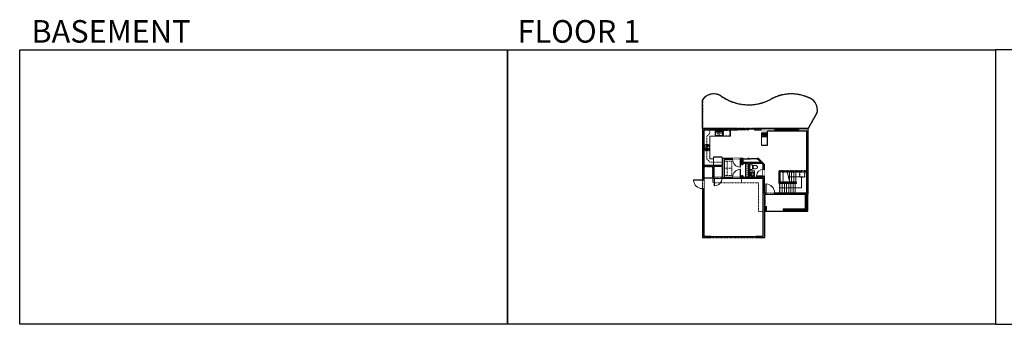
# Model space of a CAD drawing. Units: inches. Extents: x -1876 to 6124, y -2728 to -1480.
# Drawn here: x -1876 to 2160, y -2728 to -1480 of the extents above; entities that cross this region are included whole.
import ezdxf

# ---------------------------------------------------------------- set-up
doc = ezdxf.new("R2010")
doc.units = ezdxf.units.IN
doc.linetypes.add('Dash', pattern=[0.23622, 0.11811, -0.11811])
doc.layers.get('0').update_dxf_attribs({"color": 255})
doc.layers.get('Defpoints').update_dxf_attribs({"color": 6, "linetype": 'Dash'})
for name, color, linetype, lineweight in [('A-DOOR&WINDOWS', 4, 'Continuous', 9), ('A-OBJECT', 2, 'Continuous', 9), ('A-STAIRS', 1, 'Continuous', 15)]:
    doc.layers.add(name, color=color, linetype=linetype, lineweight=lineweight)
doc.layers.add('A-WALL', color=252, linetype='Continuous')
doc.styles.add('ATTR', font='romans.shx', dxfattribs={"width": 0.8, "height": 1.075})
doc.styles.get("Standard").update_dxf_attribs({"font": 'arial.ttf'})

# ---------------------------------------------------------------- blocks, each defined once
blk = doc.blocks.new('*U214')
at = {"layer": 'A-OBJECT', "color": 0, "linetype": 'ByBlock', "lineweight": -2}
for p, q in [((358, 54), (-295, 54)), ((-295, 54), (-295, -576)), ((358, 54), (358, -576)), ((-295, -520), (358, -520)), ((-295, -576), (358, -576))]:
    blk.add_line(p, q, dxfattribs=at)
at = {"layer": 'A-OBJECT', "color": 252, "linetype": 'Continuous', "lineweight": -2}
for p, q in [((-189, -54), (-229, -14)), ((-189, -185), (-229, -224)), ((-172, -324), (-202, -295)), ((-172, -422), (-202, -452)), ((-74, -324), (-45, -295)), ((-74, -422), (-45, -452)), ((-58, -54), (-18, -14)), ((-58, -185), (-18, -224)), ((132, -70), (102, -40)), ((132, -168), (102, -198)), ((137, -324), (108, -295)), ((137, -422), (108, -452)), ((230, -70), (259, -40)), ((230, -168), (259, -198)), ((235, -324), (265, -295)), ((235, -422), (265, -452))]:
    blk.add_line(p, q, dxfattribs=at)
at = {"layer": 'A-OBJECT', "color": 0, "linetype": 'Continuous', "lineweight": -2}
for p, q in [((-123, -119), (-123, -119)), ((-123, -373), (-123, -373)), ((181, -119), (181, -119)), ((186, -373), (186, -373))]:
    blk.add_line(p, q, dxfattribs=at)
for centre, radius in [((-123, -119), 117), ((-123, -373), 87.5), ((181, -119), 87.5), ((186, -373), 87.5), ((133, -548), 22.5), ((189, -548), 22.5), ((245, -548), 22.5), ((302, -548), 22.5)]:
    blk.add_circle(centre, radius, dxfattribs=at)
at = {"layer": 'A-OBJECT', "color": 250, "linetype": 'Continuous', "lineweight": -2}
for centre, radius in [((-123, -119), 103), ((-123, -373), 77.1), ((181, -119), 77.1), ((186, -373), 77.1)]:
    blk.add_circle(centre, radius, dxfattribs=at)
blk = doc.blocks.new('*U77')
at = {"layer": 'A-OBJECT', "linetype": 'ByBlock', "lineweight": -2}
for p, q in [((-10, 162), (-10, 51)), ((10, 162), (10, 51))]:
    blk.add_line(p, q, dxfattribs=at)
for centre, radius, start, end in [((0, 0), 241, 90, 270), ((0, 0), 201, 165.30711, 14.69289), ((-95, 19), 105, 120.79274, 162.19039), ((0, -318), 452, 91.20673, 109.20864), ((-51, 162), 12.7, 360, 180), ((-51, 162), 12.7, 180, 360), ((0, 0), 20.6, 360, 180), ((0, 162), 9.52, 360, 180), ((0, 51), 9.52, 180, 360), ((0, 0), 241, 270, 90), ((0, -318), 452, 70.79136, 88.79327), ((51, 162), 12.7, 0, 180), ((51, 162), 12.7, 180, 360), ((95, 19), 105, 17.80961, 59.20726), ((0, 0), 20.6, 180, 360)]:
    blk.add_arc(centre, radius, start, end, dxfattribs=at)
blk = doc.blocks.new('*U215')
at = {"layer": 'A-OBJECT', "color": 0, "linetype": 'ByBlock', "lineweight": -2, "transparency": 33554687}
for p, q in [((-36.3, -34.5), (-36.3, -36.5)), ((-34.8, -34.8), (-35.5, -36.6)), ((-1.5, -34.8), (-0.8, -36.6)), ((-0.1, -34.5), (-0.1, -36.5))]:
    blk.add_line(p, q, dxfattribs=at)
blk.add_lwpolyline([(-0.1, -35.3), (0, 0), (-36.2, 0), (-36.3, -35.3)], close=True, dxfattribs=at)
for points in [[(-36.3, -36), (-36.3, -37, 0.414214), (-36.1, -37.2), (-18.6, -37.2, 0.414214), (-18.4, -37), (-18.4, -36, 0.414214), (-18.6, -35.8), (-35.2, -35.8)], [(-0.1, -36), (-0.1, -37, -0.414214), (-0.3, -37.2), (-17.8, -37.2, -0.414214), (-18, -37), (-18, -36, -0.414214), (-17.8, -35.8), (-1.2, -35.8)]]:
    blk.add_lwpolyline(points, format="xyb", dxfattribs=at)
for centre, radius in [((-35.5, -34.5), 0.748), ((-35.9, -36.5), 0.394), ((-35.9, -36.5), 0.118), ((-35.5, -34.5), 0.118), ((-0.8, -34.5), 0.748), ((-0.8, -34.5), 0.118), ((-0.5, -36.5), 0.394), ((-0.5, -36.5), 0.118)]:
    blk.add_circle(centre, radius, dxfattribs=at)
blk = doc.blocks.new('*U74')
at = {"layer": 'A-DOOR&WINDOWS', "color": 0, "linetype": 'ByBlock', "lineweight": -2, "transparency": 33554687}
for points in [[(3, 0), (0, 0), (0, 4), (3, 4)], [(189, 2), (189, 0), (3, 0), (3, 2)], [(192, 0), (189, 0), (189, 4), (192, 4)]]:
    blk.add_lwpolyline(points, close=True, dxfattribs=at)
at = {"layer": 'A-WALL', "color": 0, "linetype": 'ByBlock', "lineweight": -2, "transparency": 33554687}
blk.add_line((0, 4), (0, 0), dxfattribs=at)
blk = doc.blocks.new('blocks$0$Toilet-Domestic-2D - Toilet-Domestic-2D-1228486-SUBSTRUCTURE Copy 1')
at = {"layer": 'A-OBJECT', "color": 0, "linetype": 'ByBlock', "lineweight": -2}
for p, q in [((-253, 0), (-253, 196)), ((-186, 545), (-190, 495)), ((-190, 495), (-188, 469)), ((-188, 469), (-184, 444)), ((-172, 596), (-186, 545)), ((-184, 444), (-177, 418)), ((-177, 418), (-163, 393)), ((-154, 647), (-172, 596)), ((-163, 393), (-132, 368)), ((-159, 291), (159, 291)), ((-130, 698), (-154, 647)), ((-132, 368), (-97, 355)), ((-123, 291), (-132, 368)), ((-95, 749), (-130, 698)), ((-97, 355), (-25, 342)), ((-70, 774), (-95, 749)), ((-48, 787), (-70, 774)), ((-13, 799), (-48, 787)), ((-25, 342), (25, 342)), ((13, 799), (-13, 799)), ((48, 787), (13, 799)), ((25, 342), (97, 355)), ((70, 774), (48, 787)), ((95, 749), (70, 774)), ((130, 698), (95, 749)), ((97, 355), (132, 368)), ((123, 291), (132, 368)), ((154, 647), (130, 698)), ((132, 368), (163, 393)), ((172, 596), (154, 647)), ((163, 393), (177, 418)), ((186, 545), (172, 596)), ((177, 418), (184, 444)), ((184, 444), (188, 469)), ((190, 495), (186, 545)), ((188, 469), (190, 495)), ((253, 196), (253, 0))]:
    blk.add_line(p, q, dxfattribs=at)
blk.add_lwpolyline([(253, 0), (-253, 0)], dxfattribs=at)
for centre, start, end in [((-159, 196), 90, 180), ((159, 196), 0, 90)]:
    blk.add_arc(centre, 94.6, start, end, dxfattribs=at)
blk = doc.blocks.new("32'' Sink Double PV")
for p, q in [((-16, -4), (16, -4)), ((-0.75, -18.5), (-0.75, -6.5)), ((0.75, -6.5), (0.75, -18.5))]:
    blk.add_line(p, q)
for points in [[(-14.5, 0), (14.5, 0)], [(-16, -19.5), (-16, -1.5)], [(-14.5, -18.5), (-14.5, -6.5)], [(14.5, -21), (-14.5, -21)], [(-13.5, -5.5), (-1.75, -5.5)], [(-1.75, -19.5), (-13.5, -19.5)], [(1.75, -5.5), (13.5, -5.5)], [(13.5, -19.5), (1.75, -19.5)], [(14.5, -6.5), (14.5, -18.5)], [(16, -1.5), (16, -19.5)]]:
    blk.add_lwpolyline(points)
for centre, radius in [((-7.5, -12.5), 1), ((-7.5, -12.5), 0.5), ((7.5, -12.5), 1), ((7.5, -12.5), 0.5)]:
    blk.add_circle(centre, radius)
for centre, radius, start, end in [((-14.5, -1.5), 1.5, 90, 180), ((14.5, -1.5), 1.5, 0, 90), ((-14.5, -19.5), 1.5, 180, 270), ((-13.5, -6.5), 1, 90, 180), ((-13.5, -18.5), 1, 180, 270), ((-1.75, -6.5), 1, 0, 90), ((-1.75, -18.5), 1, 270, 0), ((1.75, -6.5), 1, 90, 180), ((1.75, -18.5), 1, 180, 270), ((13.5, -6.5), 1, 0, 90), ((13.5, -18.5), 1, 270, 0), ((14.5, -19.5), 1.5, 270, 0)]:
    blk.add_arc(centre, radius, start, end)
at = {"style": 'ATTR', "width": 0.8, "flags": 9}
blk.add_attdef('ESTCODE', (0, 0), '', height=0.0064, dxfattribs=at)
blk = doc.blocks.new('*U81')
at = {"layer": 'A-OBJECT', "linetype": 'Dash'}
for p, q in [((0, -13), (29.1, -13)), ((29.1, -13), (58.2, -13))]:
    blk.add_line(p, q, dxfattribs=at)
at = {"layer": 'A-OBJECT', "color": 0, "linetype": 'ByBlock', "lineweight": -2, "transparency": 33554687}
for points in [[(0, -31.3), (0, 0), (29.1, 0), (29.1, -31.3)], [(29.1, -31.3), (29.1, 0), (58.2, 0), (58.2, -31.3)]]:
    blk.add_lwpolyline(points, close=True, dxfattribs=at)
blk = doc.blocks.new('*U216')
at = {"layer": 'A-OBJECT', "color": 0, "linetype": 'ByBlock', "lineweight": -2, "transparency": 33554687}
blk.add_lwpolyline([(0, 0), (80, 0), (80, -17.1), (0, -17.1)], close=True, dxfattribs=at)
at = {"layer": 'A-OBJECT', "color": 0, "linetype": 'Dash', "lineweight": -2, "transparency": 33554687}
blk.add_lwpolyline([(80, -8.5), (0, -8.5)], dxfattribs=at)
blk = doc.blocks.new('*U217')
at = {"color": 0, "linetype": 'ByBlock', "lineweight": -2}
for p, q in [((-37.7, 44.7), (50.4, 44.7)), ((50.4, 44.7), (50.4, 0)), ((50.4, 0), (0, 0))]:
    blk.add_line(p, q, dxfattribs=at)
at = {"color": 0, "linetype": 'ByBlock', "lineweight": -2, "transparency": 33554687}
blk.add_lwpolyline([(3.5, 2.7), (0, 0), (3.5, -2.7)], dxfattribs=at)
blk = doc.blocks.new('*U220')
blk.add_wipeout([(0, 30), (0, -278), (1486, -278), (1486, 30)]).dxf.layer = 'A-DOOR&WINDOWS'
at = {"color": 0, "linetype": 'ByBlock', "lineweight": -2, "transparency": 33554687}
blk.add_lwpolyline([(51, 1485), (0, 1485), (0, 0), (51, 0)], close=True, dxfattribs=at)
blk.add_arc((0, 0), 1486, 0, 86.82115, dxfattribs=at)
at = {"layer": 'A-WALL', "transparency": 33554687}
for points in [[(0, 0), (0, -248)], [(1486, 0), (1486, -248)]]:
    blk.add_lwpolyline(points, dxfattribs=at)
blk = doc.blocks.new('*U204')
blk.add_wipeout([(0, 30), (0, -195), (1321, -195), (1321, 30)]).dxf.layer = 'A-DOOR&WINDOWS'
at = {"color": 0, "linetype": 'ByBlock', "lineweight": -2, "transparency": 33554687}
blk.add_lwpolyline([(51, 1319), (0, 1319), (0, 0), (51, 0)], close=True, dxfattribs=at)
blk.add_arc((0, 0), 1321, 0, 86.82115, dxfattribs=at)
at = {"layer": 'A-WALL', "transparency": 33554687}
for points in [[(0, 0), (0, -165)], [(1321, 0), (1321, -165)]]:
    blk.add_lwpolyline(points, dxfattribs=at)
blk = doc.blocks.new('*U208')
blk.add_wipeout([(0, 30), (0, -278), (1486, -278), (1486, 30)]).dxf.layer = 'A-DOOR&WINDOWS'
at = {"color": 0, "linetype": 'ByBlock', "lineweight": -2, "transparency": 33554687}
blk.add_lwpolyline([(51, 1485), (0, 1485), (0, 0), (51, 0)], close=True, dxfattribs=at)
blk.add_arc((0, 0), 1486, 0, 86.82115, dxfattribs=at)
at = {"layer": 'A-WALL', "transparency": 33554687}
for points in [[(0, 0), (0, -248)], [(1486, 0), (1486, -248)]]:
    blk.add_lwpolyline(points, dxfattribs=at)
blk = doc.blocks.new('*U219')
blk.add_wipeout([(0, 30), (0, -236), (1156, -236), (1156, 30)]).dxf.layer = 'A-DOOR&WINDOWS'
at = {"color": 0, "linetype": 'ByBlock', "lineweight": -2, "transparency": 33554687}
blk.add_lwpolyline([(51, 1154), (0, 1154), (0, 0), (51, 0)], close=True, dxfattribs=at)
blk.add_arc((0, 0), 1156, 0, 86.82115, dxfattribs=at)
at = {"layer": 'A-WALL', "transparency": 33554687}
for points in [[(0, 0), (0, -206)], [(1156, 0), (1156, -206)]]:
    blk.add_lwpolyline(points, dxfattribs=at)
blk = doc.blocks.new('*U83')
at = {"layer": 'A-DOOR&WINDOWS', "transparency": 33554687}
blk.add_hatch(color=9, dxfattribs=at).paths.add_polyline_path([(14, 12.2), (14, 13.2), (11, 12.7)], flags=0)
at = {"layer": 'A-DOOR&WINDOWS', "color": 9, "transparency": 33554687}
for p, q in [((14, 13.2), (11, 12.7)), ((23, 12.7), (11, 12.7)), ((11, 12.7), (14, 12.2)), ((14, 12.2), (14, 13.2))]:
    blk.add_line(p, q, dxfattribs=at)
at = {"layer": 'A-DOOR&WINDOWS', "color": 0, "linetype": 'ByBlock', "lineweight": -2, "transparency": 33554687}
for points in [[(-79.9, 9.9), (-79.9, 6.6), (0, 6.6), (0, 9.9)], [(0, 6.6), (0, 3.2), (79.9, 3.2), (79.9, 6.6)]]:
    blk.add_lwpolyline(points, close=True, dxfattribs=at)
at = {"layer": 'A-WALL', "transparency": 33554687}
for points in [[(-79.9, 2.1), (-79.9, 11)], [(79.9, 2.1), (79.9, 11)]]:
    blk.add_lwpolyline(points, dxfattribs=at)
blk = doc.blocks.new('*U84')
at = {"layer": 'A-DOOR&WINDOWS', "transparency": 33554687}
blk.add_hatch(color=9, dxfattribs=at).paths.add_polyline_path([(14, 12.2), (14, 13.2), (11, 12.7)], flags=0)
at = {"layer": 'A-DOOR&WINDOWS', "color": 9, "transparency": 33554687}
for p, q in [((14, 13.2), (11, 12.7)), ((23, 12.7), (11, 12.7)), ((11, 12.7), (14, 12.2)), ((14, 12.2), (14, 13.2))]:
    blk.add_line(p, q, dxfattribs=at)
at = {"layer": 'A-DOOR&WINDOWS', "color": 0, "linetype": 'ByBlock', "lineweight": -2, "transparency": 33554687}
for points in [[(-66.6, 9.9), (-66.6, 6.6), (0, 6.6), (0, 9.9)], [(0, 6.6), (0, 3.2), (66.6, 3.2), (66.6, 6.6)]]:
    blk.add_lwpolyline(points, close=True, dxfattribs=at)
at = {"layer": 'A-WALL', "transparency": 33554687}
for points in [[(-66.6, 2.1), (-66.6, 11)], [(66.6, 2.1), (66.6, 11)]]:
    blk.add_lwpolyline(points, dxfattribs=at)
blk = doc.blocks.new('*U66')
at = {"color": 252}
blk.add_wipeout([(-5, 25.5), (1, 25.5), (1, 0), (-5, 0)], dxfattribs=at)
at = {"color": 4}
for points in [[(1, 22.5), (-1.3, 22.5), (-1.3, 22.5), (-2.7, 22.5), (-2.7, 22.5), (-5, 22.5), (-5, 25.5), (1, 25.5)], [(1, 3), (-1.3, 3), (-1.3, 3), (-2.7, 3), (-2.7, 3), (-5, 3), (-5, 0), (1, 0)]]:
    blk.add_lwpolyline(points, close=True, dxfattribs=at)
at = {"color": 9}
for points in [[(-5, 3), (-5, 22.5)], [(1, 3), (1, 22.5)]]:
    blk.add_lwpolyline(points, dxfattribs=at)
blk.add_lwpolyline([(-2, 3), (-2, 22.5), (-2, 22.5), (-2, 3)], close=True, dxfattribs=at)
blk = doc.blocks.new('*U63')
at = {"color": 252}
blk.add_wipeout([(-5, 31.5), (1, 31.5), (1, 0), (-5, 0)], dxfattribs=at)
at = {"color": 4}
for points in [[(1, 28.5), (-1.3, 28.5), (-1.3, 28.5), (-2.7, 28.5), (-2.7, 28.5), (-5, 28.5), (-5, 31.5), (1, 31.5)], [(1, 3), (-1.3, 3), (-1.3, 3), (-2.7, 3), (-2.7, 3), (-5, 3), (-5, 0), (1, 0)]]:
    blk.add_lwpolyline(points, close=True, dxfattribs=at)
at = {"color": 9}
for points in [[(-5, 3), (-5, 28.5)], [(1, 3), (1, 28.5)]]:
    blk.add_lwpolyline(points, dxfattribs=at)
blk.add_lwpolyline([(-2, 3), (-2, 28.5), (-2, 28.5), (-2, 3)], close=True, dxfattribs=at)
blk = doc.blocks.new('*U55')
at = {"color": 252}
blk.add_wipeout([(-5, 24), (1, 24), (1, 0), (-5, 0)], dxfattribs=at)
at = {"color": 4}
for points in [[(1, 21), (-1.3, 21), (-1.3, 21), (-2.7, 21), (-2.7, 21), (-5, 21), (-5, 24), (1, 24)], [(1, 3), (-1.3, 3), (-1.3, 3), (-2.7, 3), (-2.7, 3), (-5, 3), (-5, 0), (1, 0)]]:
    blk.add_lwpolyline(points, close=True, dxfattribs=at)
at = {"color": 9}
for points in [[(-5, 3), (-5, 21)], [(1, 3), (1, 21)]]:
    blk.add_lwpolyline(points, dxfattribs=at)
blk.add_lwpolyline([(-2, 3), (-2, 21), (-2, 21), (-2, 3)], close=True, dxfattribs=at)
blk = doc.blocks.new('*U51')
at = {"color": 252}
blk.add_wipeout([(-5, 54), (1, 54), (1, 0), (-5, 0)], dxfattribs=at)
at = {"color": 4}
for points in [[(1, 51), (-1.3, 51), (-1.3, 51), (-2.7, 51), (-2.7, 51), (-5, 51), (-5, 54), (1, 54)], [(1, 3), (-1.3, 3), (-1.3, 3), (-2.7, 3), (-2.7, 3), (-5, 3), (-5, 0), (1, 0)]]:
    blk.add_lwpolyline(points, close=True, dxfattribs=at)
at = {"color": 9}
for points in [[(-5, 3), (-5, 51)], [(1, 3), (1, 51)]]:
    blk.add_lwpolyline(points, dxfattribs=at)
blk.add_lwpolyline([(-2, 3), (-2, 51), (-2, 51), (-2, 3)], close=True, dxfattribs=at)

msp = doc.modelspace()

# ---------------------------------------------------------------- hatches: boundary and pattern name
at = {"layer": 'A-OBJECT', "transparency": 33554687}
h = msp.add_hatch(dxfattribs=at)
h.set_pattern_fill('ANSI31', color=256, angle=285)
h.paths.add_polyline_path([(1189.9, -1943.9), (1165.6, -1943.9), (1165.6, -1959.6), (1189.9, -1959.6)])
at = {"layer": 'A-WALL'}
h = msp.add_hatch(color=256, dxfattribs=at)
h.dxf.hatch_style = 1
h.paths.add_polyline_path([(1220.5, -1925.9), (1138.3, -1925.9), (1138.3, -1931.9), (1165.6, -1931.9), (1165.6, -1943.9), (1189.9, -1943.9), (1189.9, -1935.9), (1220.5, -1935.9)])
h.paths.add_polyline_path([(1356.6, -1925.9), (1316.5, -1925.9), (1316.5, -1931.9), (1316.5, -1935.9), (1350.6, -1935.9), (1350.6, -2099.4), (1341.7, -2099.4), (1341.7, -2103.4), (1350.6, -2103.4), (1350.6, -2188.7), (1244.4, -2188.7), (1244.4, -2194.7), (1356.6, -2194.7)])
h.paths.add_polyline_path([(1178.3, -2194.7), (1182.4, -2194.7), (1182.4, -2188.7), (1177.3, -2188.7), (1177.3, -2120.7), (1172.3, -2120.7), (1172.3, -2124.6), (1117.3, -2124.6), (1117.3, -2068.3), (1167.6, -2068.3), (1172.3, -2073), (1172.3, -2092.7), (1177.3, -2092.7), (1177.3, -2072.4), (1153, -2048), (1149.3, -2048), (1149.3, -2052), (1151.4, -2052), (1163.6, -2064.3), (1088.6, -2064.3), (1088.6, -2052), (1089.3, -2048), (1078.8, -2048), (1078.8, -2052), (1083.6, -2052), (1083.6, -2073), (1088.6, -2073), (1088.6, -2068.3), (1111.3, -2068.3), (1111.3, -2124.6), (1099.3, -2124.6), (1088.6, -2124.6), (1088.6, -2119.8), (1083.6, -2119.8), (1083.6, -2124.6), (1078.8, -2124.6), (1078.8, -2128.6), (1172.3, -2128.6), (1172.3, -2188.7), (1172.3, -2366.6), (1146.5, -2366.6), (1146.5, -2370.6), (1146.5, -2372.6), (1178.3, -2372.6)])
h.paths.add_polyline_path([(1011.6, -2052), (1046.8, -2052), (1046.8, -2048), (1003.6, -2048), (1003.6, -2077.1), (928.6, -2077.1), (928.6, -1931.9), (961.8, -1931.9), (961.8, -1925.9), (922.6, -1925.9), (922.6, -2135.9), (928.6, -2135.9), (928.6, -2081.1), (965.8, -2081.1), (965.8, -2128.6), (970.8, -2128.6), (970.8, -2124.6), (969.8, -2124.6), (969.8, -2081.1), (1003.6, -2081.1), (1003.6, -2124.6), (1003, -2128.6), (1046.8, -2128.6), (1046.8, -2124.6), (1011.6, -2124.6)])
h.paths.add_polyline_path([(928.6, -2171.9), (922.6, -2171.9), (922.6, -2246.4), (928.6, -2246.4)])
h.paths.add_polyline_path([(954.5, -2366.6), (928.6, -2366.6), (928.6, -2294.4), (922.6, -2294.4), (922.6, -2372.6), (954.5, -2372.6)])
h.paths.add_polyline_path([(1066.3, -1925.9), (1021.8, -1925.9), (1021.8, -1931.9), (1066.3, -1931.9)])
h.paths.add_polyline_path([(1350.3, -2244.7), (1345.3, -2244.7), (1345.3, -2249.7), (1350.3, -2249.7)])
h.paths.add_polyline_path([(1350.3, -2254.7), (1345.3, -2254.7), (1345.3, -2259.7), (1350.3, -2259.7)])
h.paths.add_polyline_path([(1340.3, -2254.7), (1335.3, -2254.7), (1335.3, -2259.7), (1340.3, -2259.7)])
h.paths.add_polyline_path([(1269.1, -2254.7), (1264.1, -2254.7), (1264.1, -2259.7), (1269.1, -2259.7)])
h.paths.add_polyline_path([(1259.1, -2254.7), (1254.1, -2254.7), (1254.1, -2259.7), (1259.1, -2259.7)])
h.paths.add_polyline_path([(1185.8, -2254.7), (1180.8, -2254.7), (1180.8, -2259.7), (1185.8, -2259.7)])
h.paths.add_polyline_path([(1185.8, -2244.7), (1180.8, -2244.7), (1180.8, -2249.7), (1185.8, -2249.7)])
h.paths.add_polyline_path([(1220.4, -2188.7), (1218.4, -2188.7), (1218.4, -2194.7), (1220.4, -2194.7)])
h.paths.add_polyline_path([(1322.1, -2099.4), (1235.8, -2099.4), (1235.8, -2148.8), (1308.3, -2148.8), (1308.3, -2144.8), (1239.8, -2144.8), (1239.8, -2103.4), (1322.1, -2103.4)])

# ---------------------------------------------------------------- linework, layer by layer
at = {"layer": 'A-OBJECT', "linetype": 'Dash', "transparency": 33554687}
for p, q in [((953.5, -1931.9), (953.5, -1944.5)), ((953.5, -1944.5), (941, -1957)), ((941, -1957), (941, -2050.1)), ((941, -2050.1), (954.5, -2063.6)), ((1003.6, -2063.6), (954.5, -2063.6)), ((965.8, -2128.6), (965.8, -2148.6)), ((1082.8, -2128.6), (1082.8, -2148.6)), ((965.8, -2148.6), (1082.8, -2148.6)), ((1082.8, -2148.6), (1152.3, -2148.6)), ((1152.3, -2265.6), (1152.3, -2148.6)), ((1172.3, -2265.6), (1152.3, -2265.6))]:
    msp.add_line(p, q, dxfattribs=at)
at = {"layer": 'A-OBJECT', "transparency": 33554687}
for p, q in [((1037.3, -1931.9), (1037.3, -1957.1)), ((1037.3, -1957.1), (953.5, -1957.1)), ((953.5, -1957.1), (953.5, -2050.1)), ((1165.6, -1943.9), (1165.6, -1993.2)), ((953.5, -2050.1), (968.4, -2050.1)), ((968.4, -2050.1), (968.4, -2077.1)), ((1117.3, -2099.6), (1136.3, -2099.6)), ((1136.3, -2099.6), (1136.3, -2124.6))]:
    msp.add_line(p, q, dxfattribs=at)
at = {"layer": 'A-OBJECT', "linetype": 'Dash', "transparency": 33554687}
msp.add_lwpolyline([(1035.3, -1956.1), (1009, -1956.1), (1009, -1933.3), (1035.3, -1933.3)], close=True, dxfattribs=at)
at = {"layer": 'A-OBJECT', "transparency": 33554687}
msp.add_lwpolyline([(1165.6, -1943.9), (1189.9, -1943.9), (1189.9, -1993.2), (1165.6, -1993.2)], close=True, dxfattribs=at)
msp.add_lwpolyline([(1165.6, -1959.6), (1189.9, -1959.6)], dxfattribs=at)
at = {"layer": 'A-STAIRS'}
for p, q in [((1279.2, -2103.4), (1279.2, -2136.2)), ((1288.2, -2103.4), (1288.2, -2144.8)), ((1297.2, -2103.4), (1297.2, -2144.8)), ((1306.2, -2103.4), (1306.2, -2144.8)), ((1240.7, -2148.8), (1240.7, -2188.7)), ((1249.7, -2148.8), (1249.7, -2188.7)), ((1258.7, -2148.8), (1258.7, -2188.7)), ((1267.7, -2148.8), (1267.7, -2188.7)), ((1276.7, -2148.8), (1276.7, -2188.7)), ((1285.7, -2148.8), (1285.7, -2188.7)), ((1294.7, -2148.8), (1294.7, -2188.7)), ((1303.7, -2148.8), (1303.7, -2188.7))]:
    msp.add_line(p, q, dxfattribs=at)
msp.add_lwpolyline([(1281.6, -2144.8), (1276.4, -2126.1), (1273.9, -2125.7), (1278.3, -2122.4), (1275.4, -2122.2), (1270.2, -2103.4)], dxfattribs=at)
at = {"layer": 'A-WALL'}
for p, q in [((922.6, -1925.9), (922.6, -1808.8)), ((1393.2, -1860.2), (1356.6, -1925.9)), ((922.6, -1925.9), (922.6, -2372.6)), ((1066.3, -1925.9), (922.6, -1925.9)), ((928.6, -1931.9), (928.6, -2077.1)), ((1066.3, -1931.9), (928.6, -1931.9)), ((961.8, -1931.9), (961.8, -1925.9)), ((1021.8, -1925.9), (1021.8, -1931.9)), ((1066.3, -1925.9), (1066.3, -1931.9)), ((1356.6, -1925.9), (1138.3, -1925.9)), ((1138.3, -1931.9), (1138.3, -1925.9)), ((1165.6, -1931.9), (1138.3, -1931.9)), ((1350.6, -1935.9), (1189.9, -1935.9)), ((1189.9, -1993.2), (1189.9, -1935.9)), ((1220.5, -1935.9), (1220.5, -1925.9)), ((1316.5, -1925.9), (1316.5, -1935.9)), ((1350.6, -2099.4), (1350.6, -1935.9)), ((1356.6, -2194.7), (1356.6, -1925.9)), ((1165.6, -1943.9), (1189.9, -1943.9)), ((1165.6, -1993.2), (1189.9, -1993.2)), ((1003.6, -2048), (1003.6, -2077.1)), ((1089.3, -2048), (1003.6, -2048)), ((1011.6, -2052), (1011.6, -2124.6)), ((1083.6, -2052), (1011.6, -2052)), ((1083.6, -2052), (1083.6, -2073)), ((1088.6, -2052), (1088.6, -2064.3)), ((1089.3, -2052), (1088.6, -2052)), ((1089.3, -2048), (1089.3, -2052)), ((1153, -2048), (1149.3, -2048)), ((1149.3, -2052), (1149.3, -2048)), ((1151.4, -2052), (1149.3, -2052)), ((1163.6, -2064.3), (1151.4, -2052)), ((1177.3, -2072.4), (1153, -2048)), ((1003.6, -2077.1), (928.6, -2077.1)), ((965.8, -2081.1), (928.6, -2081.1)), ((928.6, -2081.1), (928.6, -2366.6)), ((965.8, -2081.1), (965.8, -2128.6)), ((1003.6, -2081.1), (969.8, -2081.1)), ((969.8, -2081.1), (969.8, -2124.6)), ((1003.6, -2081.1), (1003.6, -2124.6)), ((1083.6, -2073), (1088.6, -2073)), ((1163.6, -2064.3), (1088.6, -2064.3)), ((1111.3, -2068.3), (1088.6, -2068.3)), ((1088.6, -2068.3), (1088.6, -2073)), ((1111.3, -2124.6), (1111.3, -2068.3)), ((1167.6, -2068.3), (1117.3, -2068.3)), ((1117.3, -2124.6), (1117.3, -2068.3)), ((1172.3, -2073), (1167.6, -2068.3)), ((1172.3, -2124.6), (1172.3, -2073)), ((1177.3, -2188.7), (1177.3, -2072.4)), ((965.8, -2128.6), (928.6, -2128.6)), ((965.8, -2128.6), (1172.3, -2128.6)), ((969.8, -2124.6), (1003.6, -2124.6)), ((1011.6, -2124.6), (1083.6, -2124.6)), ((1088.6, -2119.8), (1083.6, -2119.8)), ((1083.6, -2119.8), (1083.6, -2124.6)), ((1088.6, -2119.8), (1088.6, -2124.6)), ((1088.6, -2124.6), (1111.3, -2124.6)), ((1117.3, -2124.6), (1172.3, -2124.6)), ((1172.3, -2188.7), (1172.3, -2128.6)), ((1235.8, -2099.4), (1235.8, -2148.8)), ((1239.8, -2103.4), (1239.8, -2144.8)), ((1322.1, -2103.4), (1239.8, -2103.4)), ((1350.6, -2103.4), (1341.7, -2103.4)), ((1350.6, -2188.7), (1350.6, -2103.4)), ((1235.8, -2148.8), (1308.3, -2148.8)), ((1308.3, -2144.8), (1239.8, -2144.8)), ((1308.3, -2148.8), (1308.3, -2144.8)), ((1172.3, -2366.6), (1172.3, -2188.7)), ((1177.3, -2188.7), (1350.6, -2188.7)), ((1178.3, -2372.6), (1178.3, -2194.7)), ((1178.3, -2194.7), (1356.6, -2194.7)), ((1182.4, -2188.7), (1182.4, -2194.7)), ((1218.4, -2194.7), (1218.4, -2188.7)), ((1220.4, -2188.7), (1220.4, -2194.7)), ((1244.4, -2194.7), (1244.4, -2188.7)), ((1345.3, -2259.7), (1345.3, -2194.7)), ((1350.3, -2259.7), (1350.3, -2194.7)), ((1355.3, -2264.7), (1355.3, -2194.7)), ((928.6, -2246.4), (922.6, -2246.4)), ((1180.8, -2259.7), (1180.8, -2244.7)), ((1180.8, -2244.7), (1185.8, -2244.7)), ((1180.8, -2249.7), (1185.8, -2249.7)), ((1180.8, -2254.7), (1185.8, -2254.7)), ((1180.8, -2259.7), (1185.8, -2259.7)), ((1185.8, -2259.7), (1185.8, -2244.7)), ((1254.1, -2254.7), (1254.1, -2259.7)), ((1254.1, -2254.7), (1350.3, -2254.7)), ((1254.1, -2259.7), (1350.3, -2259.7)), ((1259.1, -2254.7), (1259.1, -2259.7)), ((1264.1, -2254.7), (1264.1, -2259.7)), ((1269.1, -2254.7), (1269.1, -2259.7)), ((1335.3, -2259.7), (1335.3, -2254.7)), ((1340.3, -2259.7), (1340.3, -2254.7)), ((1345.3, -2244.7), (1350.3, -2244.7)), ((1345.3, -2249.7), (1350.3, -2249.7)), ((922.6, -2294.4), (928.6, -2294.4)), ((1178.3, -2264.7), (1355.3, -2264.7)), ((922.6, -2372.6), (954.5, -2372.6)), ((928.6, -2366.6), (954.5, -2366.6)), ((954.5, -2366.6), (954.5, -2372.6)), ((1146.5, -2372.6), (1146.5, -2366.6)), ((1146.5, -2366.6), (1172.3, -2366.6)), ((1146.5, -2372.6), (1178.3, -2372.6))]:
    msp.add_line(p, q, dxfattribs=at)
at = {"layer": 'A-WALL', "linetype": 'Dash'}
for p, q in [((1350.6, -2099.4), (1235.8, -2099.4)), ((1322.1, -2124.4), (1322.1, -2099.4)), ((1341.7, -2124.4), (1322.1, -2124.4)), ((1341.7, -2099.4), (1341.7, -2124.4))]:
    msp.add_line(p, q, dxfattribs=at)
msp.add_lwpolyline([(1322.1, -2103.4), (1341.7, -2103.4)], dxfattribs=at)
at = {"layer": 'A-WALL'}
for centre, radius, start, end in [((969.6, -1840.6), 56.7, 60.1201, 145.8258), ((1111.9, -1634.1), 194.3, 234.0594, 297.5195), ((1287.2, -1956.6), 172.8, 63.0863, 119.6905), ((1341.5, -1849.5), 52.8, 348.3118, 63.0144)]:
    msp.add_arc(centre, radius, start, end, dxfattribs=at)
at = {"layer": 'Defpoints', "color": 255, "linetype": 'Continuous', "elevation": 0}
for points in [[(-1876, -1602.6), (124, -1602.6), (124, -2727.6), (-1876, -2727.6)], [(124, -1602.6), (2124, -1602.6), (2124, -2727.6), (124, -2727.6)], [(2124, -2727.6), (4124, -2727.6), (4124, -1602.6), (2124, -1602.6)]]:
    msp.add_lwpolyline(points, close=True, dxfattribs=at)

# ---------------------------------------------------------------- block references
at = {"layer": 'A-DOOR&WINDOWS', "transparency": 33554687, "xscale": -0.4506616870520158, "yscale": 0.4506616870520158, "zscale": 0.4506616870520158, "rotation": 180}
msp.add_blockref('*U83', (1102.3, -1925.9), dxfattribs=at)
at = {"layer": 'A-DOOR&WINDOWS'}
msp.add_blockref('*U74', (954.5, -2370.6), dxfattribs=at)
at = {"layer": 'A-OBJECT', "transparency": 33554687, "xscale": 0.9996918427001702, "yscale": 0.9996918427001702, "zscale": 0.9996918427001702}
msp.add_blockref("32'' Sink Double PV", (991.2, -1934.5), dxfattribs=at)
at = {"layer": 'A-OBJECT', "linetype": 'Dash'}
for name, p, xscale, yscale, zscale, rotation in [('*U214', (930.8, -2002.7), -0.03935794656299858, 0.03935794656299858, 0.03935794656299858, 90), ('*U215', (968.4, -2077.1), 0.9631819894260126, 0.9631819894260126, 0.9631819894260126, 180.0000011157077)]:
    msp.add_blockref(name, p, dxfattribs=dict(at, xscale=xscale, yscale=yscale, zscale=zscale, rotation=rotation))
at = {"layer": 'A-OBJECT', "linetype": 'Dash', "rotation": 90}
msp.add_blockref('*U81', (1011.6, -2117.4), dxfattribs=at)
at = {"layer": 'A-OBJECT', "xscale": 0.7028431101360503, "yscale": 0.7028431101360503, "zscale": 0.7028431101360503, "rotation": 270}
msp.add_blockref('*U216', (1111.3, -2068.3), dxfattribs=at)
at = {"layer": 'A-OBJECT', "transparency": 33554687}
for name, p, xscale, yscale, zscale, rotation in [('blocks$0$Toilet-Domestic-2D - Toilet-Domestic-2D-1228486-SUBSTRUCTURE Copy 1', (1117.3, -2083.8), -0.03935794656299858, 0.03935794656299858, 0.03935794656299858, 270), ('*U77', (1126.8, -2112.1), 0.03649829007910642, 0.03649829007910642, 0.03649829007910642, 90)]:
    msp.add_blockref(name, p, dxfattribs=dict(at, xscale=xscale, yscale=yscale, zscale=zscale, rotation=rotation))
at = {"layer": 'A-STAIRS', "xscale": -1, "rotation": 180}
msp.add_blockref('*U217', (1278.3, -2124.1), dxfattribs=at)

# ---------------------------------------------------------------- texts
at = {"layer": 'Defpoints', "linetype": 'Continuous', "char_height": 92.408, "width": 623.405, "attachment_point": 7}
for s, insert in [('\\pxqc;BASEMENT', (-1813.6, -1573.9, 0)), ('\\pxqc;FLOOR 1', (104.5, -1573.9, 0))]:
    msp.add_mtext(s, dxfattribs=dict(at, insert=insert))

# ---------------------------------------------------------------- next in the draw order: block references
at = {"layer": 'A-DOOR&WINDOWS', "transparency": 33554687, "rotation": 270}
for name, p in [('*U63', (961.8, -1930.9)), ('*U55', (1220.5, -1930.9)), ('*U55', (1292.5, -1930.9))]:
    msp.add_blockref(name, p, dxfattribs=at)
at = {"layer": 'A-DOOR&WINDOWS', "transparency": 33554687, "yscale": 0.02422732627077181, "zscale": 0.02422732627077181}
for name, p, xscale in [('*U204', (1078.8, -2124.6), -0.02422732627077181), ('*U220', (1182.4, -2188.7), 0.02422732627077181)]:
    msp.add_blockref(name, p, dxfattribs=dict(at, xscale=xscale))
for name, p, xscale, rotation in [('*U219', (1172.3, -2120.7), 0.02422732627077181, 89.99999999999999), ('*U208', (922.6, -2135.9), -0.02422732627077181, 90), ('*U204', (970.8, -2128.6), -0.02422732627077181, 180)]:
    msp.add_blockref(name, p, dxfattribs=dict(at, xscale=xscale, rotation=rotation))
at = {"layer": 'A-DOOR&WINDOWS', "transparency": 33554687}
msp.add_blockref('*U66', (927.6, -2271.9), dxfattribs=at)

# ---------------------------------------------------------------- next in the draw order: block references
at = {"layer": 'A-DOOR&WINDOWS', "transparency": 33554687, "rotation": 270}
for name, p in [('*U63', (990.3, -1930.9)), ('*U51', (1241.5, -1930.9)), ('*U55', (1220.4, -2193.7))]:
    msp.add_blockref(name, p, dxfattribs=at)
at = {"layer": 'A-DOOR&WINDOWS', "transparency": 33554687, "xscale": 0.02422732627077181, "yscale": 0.02422732627077181, "zscale": 0.02422732627077181, "rotation": 180}
msp.add_blockref('*U204', (1078.8, -2052), dxfattribs=at)
at = {"layer": 'A-DOOR&WINDOWS', "transparency": 33554687}
msp.add_blockref('*U66', (927.6, -2294.4), dxfattribs=at)

# ---------------------------------------------------------------- next in the draw order: linework, layer by layer
at = {"layer": 'Defpoints', "linetype": 'Dash'}
msp.add_lwpolyline([(922.6, -1808.8), (922.6, -1925.9), (1356.6, -1925.9), (1393.2, -1860.2, 0.338008), (1365.4, -1802.5, 0.25213), (1201.7, -1806.5, -0.284198), (997.8, -1791.5, 0.392428)], format="xyb", close=True, dxfattribs=at)
msp.add_lwpolyline([(1356.6, -2103.4), (1356.6, -1925.9), (922.6, -1925.9), (922.6, -2081.1), (965.8, -2081.1), (965.8, -2128.6), (1172.3, -2128.6), (1172.3, -2194.7), (1240.7, -2194.7), (1240.7, -2148.8), (1253.3, -2148.8), (1253.3, -2103.4)], close=True, dxfattribs=at)
for points in [[(922.6, -2081.1), (922.6, -2372.6), (1178.3, -2372.6), (1178.3, -2194.7), (1172.3, -2194.7), (1172.3, -2128.6), (965.8, -2128.6), (965.8, -2081.1), (922.6, -2081.1)], [(1178.3, -2194.7), (1178.3, -2264.7), (1355.3, -2264.7), (1355.3, -2194.7), (1178.3, -2194.7)]]:
    msp.add_lwpolyline(points, dxfattribs=at)

# ---------------------------------------------------------------- next in the draw order: block references
at = {"layer": 'A-DOOR&WINDOWS', "transparency": 33554687, "xscale": -0.4506616870520158, "yscale": 0.4506616870520158, "zscale": 0.4506616870520158}
msp.add_blockref('*U84', (1119.3, -2053), dxfattribs=at)

doc.saveas('drawing.dxf')
